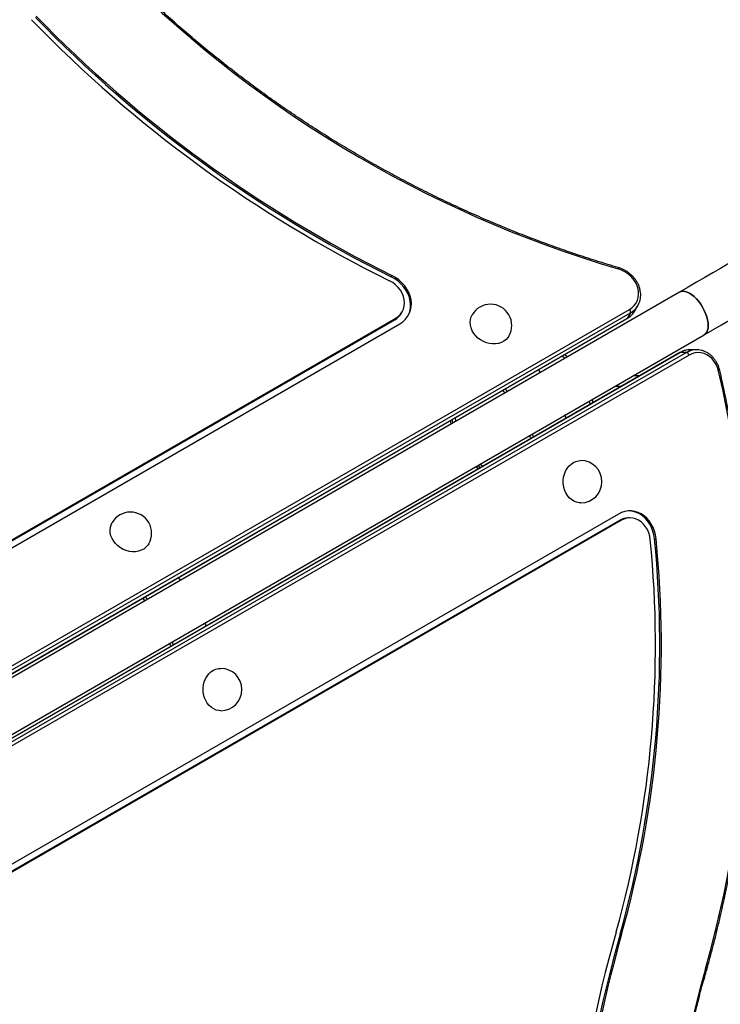
# Model space of a CAD drawing. Units: millimetres. Extents: x 15 to 205, y 5 to 292.
# Drawn here: x 115 to 120, y 155 to 162 of the extents above; entities that cross this region are included whole.
import ezdxf
from ezdxf.enums import TextEntityAlignment as Align

# ---------------------------------------------------------------- set-up
doc = ezdxf.new("R2010")
doc.units = ezdxf.units.MM
doc.layers.add('TABELKA', color=7, linetype='Continuous')
doc.styles.add('SEACAD_txt_shx', font='txt.shx')
doc.dimstyles.new('SLDDIMSTYLE0', dxfattribs={"dimtxt": 3.5, "dimasz": 3.302, "dimexe": 1.75, "dimexo": 1.75, "dimgap": 0.875, "dimtad": 1, "dimdec": 0, "dimlfac": 100, "dimzin": 12, "dimdsep": 46, "dimtxsty": 'SEACAD_txt_shx', "dimblk1": '_SE_FILLED', "dimblk2": '_SE_FILLED', "dimsah": 1, "dimcen": 1.75, "dimadec": 0, "dimazin": 0, "dimtfac": 1, "dimtdec": 0, "dimtofl": 0, "dimtmove": 0, "dimatfit": 3, "dimfxl": 1, "dimtolj": 1, "dimtzin": 12, "dimarcsym": 0})

# ---------------------------------------------------------------- blocks, each defined once
blk = doc.blocks.new('SE173')
at = {"color": 7, "linetype": 'Continuous'}
for p, q in [((0.7466, 0.431), (0.7235, 0.4177)), ((0.7667, 0.4426), (0.7466, 0.431)), ((0.7837, 0.4525), (0.7667, 0.4426)), ((0.7977, 0.4606), (0.7837, 0.4525)), ((0.8086, 0.4669), (0.7977, 0.4606)), ((0.8165, 0.4714), (0.8086, 0.4669)), ((0.8212, 0.4741), (0.8165, 0.4714)), ((0.8227, 0.475), (0.8212, 0.4741)), ((0.6368, 0.3677), (0.6023, 0.3477)), ((0.6686, 0.386), (0.6368, 0.3677)), ((0.6975, 0.4027), (0.6686, 0.386)), ((0.7235, 0.4177), (0.6975, 0.4027)), ((0.5251, 0.3032), (0.4827, 0.2787)), ((0.565, 0.3262), (0.5251, 0.3032)), ((0.6023, 0.3477), (0.565, 0.3262)), ((0.3904, 0.2254), (0.3408, 0.1968)), ((0.4378, 0.2527), (0.3904, 0.2254)), ((0.4827, 0.2787), (0.4378, 0.2527)), ((0.2889, 0.1668), (0.2349, 0.1356)), ((0.3408, 0.1968), (0.2889, 0.1668)), ((0.1211, 0.0699), (0.0614, 0.0354)), ((0.179, 0.1033), (0.1211, 0.0699)), ((0.2349, 0.1356), (0.179, 0.1033)), ((0.0614, 0.0354), (0, 0))]:
    blk.add_line(p, q, dxfattribs=at)
blk = doc.blocks.new('SE172')
at = {"color": 7}
blk.add_blockref('SE173', (0, 0), dxfattribs=at)
blk = doc.blocks.new('SE175')
at = {"color": 7, "linetype": 'Continuous'}
for p, q in [((0.7235, 0.4177), (0.7466, 0.431)), ((0.7466, 0.431), (0.7667, 0.4426)), ((0.7667, 0.4426), (0.7837, 0.4525)), ((0.7837, 0.4525), (0.7977, 0.4606)), ((0.7977, 0.4606), (0.8086, 0.4669)), ((0.8086, 0.4669), (0.8165, 0.4714)), ((0.8165, 0.4714), (0.8212, 0.4741)), ((0.8212, 0.4741), (0.8227, 0.475)), ((0.6023, 0.3477), (0.6368, 0.3677)), ((0.6368, 0.3677), (0.6686, 0.386)), ((0.6686, 0.386), (0.6975, 0.4027)), ((0.6975, 0.4027), (0.7235, 0.4177)), ((0.4827, 0.2787), (0.5251, 0.3032)), ((0.5251, 0.3032), (0.565, 0.3262)), ((0.565, 0.3262), (0.6023, 0.3477)), ((0.3408, 0.1968), (0.3904, 0.2254)), ((0.3904, 0.2254), (0.4378, 0.2527)), ((0.4378, 0.2527), (0.4827, 0.2787)), ((0.2349, 0.1356), (0.2889, 0.1668)), ((0.2889, 0.1668), (0.3408, 0.1968)), ((0.0614, 0.0354), (0.1211, 0.0699)), ((0.1211, 0.0699), (0.179, 0.1033)), ((0.179, 0.1033), (0.2349, 0.1356)), ((0, 0), (0.0614, 0.0354))]:
    blk.add_line(p, q, dxfattribs=at)
blk = doc.blocks.new('SE174')
at = {"color": 7}
blk.add_blockref('SE175', (0, 0), dxfattribs=at)
blk = doc.blocks.new('SE257')
at = {"color": 7, "linetype": 'Continuous'}
for p, q in [((0.0041, 0.0014), (0, 0.0039)), ((0.0061, 0), (0.0041, 0.0014))]:
    blk.add_line(p, q, dxfattribs=at)
blk = doc.blocks.new('SE256')
at = {"color": 7}
blk.add_blockref('SE257', (0, 0), dxfattribs=at)
blk = doc.blocks.new('SE513')
at = {"color": 7, "linetype": 'Continuous'}
for p, q in [((0.0227, 0.2528), (0, 0.2658)), ((0.0435, 0.2371), (0.0227, 0.2528)), ((0.0619, 0.219), (0.0435, 0.2371)), ((0.0776, 0.1991), (0.0619, 0.219)), ((0.0902, 0.1777), (0.0776, 0.1991)), ((0.0995, 0.1553), (0.0902, 0.1777)), ((0.1051, 0.1324), (0.0995, 0.1553)), ((0.0997, 0.0659), (0.1052, 0.0872)), ((0.107, 0.1095), (0.1051, 0.1324)), ((0.1052, 0.0872), (0.107, 0.1095)), ((0.044, 0), (0.0624, 0.0128)), ((0.0624, 0.0128), (0.078, 0.0283)), ((0.078, 0.0283), (0.0905, 0.0461)), ((0.0905, 0.0461), (0.0997, 0.0659))]:
    blk.add_line(p, q, dxfattribs=at)
blk = doc.blocks.new('SE512')
at = {"color": 7}
blk.add_blockref('SE513', (0, 0), dxfattribs=at)
blk = doc.blocks.new('SE519')
at = {"color": 7, "linetype": 'Continuous'}
for p, q in [((0.0198, 0.1466), (0, 0.1372)), ((0.0405, 0.1524), (0.0198, 0.1466)), ((0.0617, 0.1545), (0.0405, 0.1524)), ((0.083, 0.1528), (0.0617, 0.1545)), ((0.1038, 0.1475), (0.083, 0.1528)), ((0.1237, 0.1386), (0.1038, 0.1475)), ((0.1423, 0.1263), (0.1237, 0.1386)), ((0.1593, 0.1108), (0.1423, 0.1263)), ((0.1742, 0.0925), (0.1593, 0.1108)), ((0.1867, 0.0719), (0.1742, 0.0925)), ((0.1966, 0.0492), (0.1867, 0.0719)), ((0.2036, 0.0251), (0.1966, 0.0492)), ((0.2077, 0), (0.2036, 0.0251))]:
    blk.add_line(p, q, dxfattribs=at)
blk = doc.blocks.new('SE518')
at = {"color": 7}
blk.add_blockref('SE519', (0, 0), dxfattribs=at)
blk = doc.blocks.new('SE571')
at = {"color": 7, "linetype": 'Continuous'}
for p, q in [((0.022, 0.1871), (0, 0.1764)), ((0.0449, 0.1944), (0.022, 0.1871)), ((0.0684, 0.1981), (0.0449, 0.1944)), ((0.0921, 0.1982), (0.0684, 0.1981)), ((0.1157, 0.1947), (0.0921, 0.1982)), ((0.1386, 0.1877), (0.1157, 0.1947)), ((0.1607, 0.1772), (0.1386, 0.1877)), ((0.1815, 0.1635), (0.1607, 0.1772)), ((0.2006, 0.1467), (0.1815, 0.1635)), ((0.2179, 0.1272), (0.2006, 0.1467)), ((0.2329, 0.1052), (0.2179, 0.1272)), ((0.2456, 0.081), (0.2329, 0.1052)), ((0.2555, 0.0552), (0.2456, 0.081)), ((0.2627, 0.028), (0.2555, 0.0552)), ((0.267, 0), (0.2627, 0.028))]:
    blk.add_line(p, q, dxfattribs=at)
blk = doc.blocks.new('SE570')
at = {"color": 7}
blk.add_blockref('SE571', (0, 0), dxfattribs=at)
blk = doc.blocks.new('SE577')
at = {"color": 7, "linetype": 'Continuous'}
for p, q in [((0.0202, 0.123), (0, 0.1134)), ((0.0414, 0.129), (0.0202, 0.123)), ((0.0631, 0.1312), (0.0414, 0.129)), ((0.0848, 0.1296), (0.0631, 0.1312)), ((0.1061, 0.1242), (0.0848, 0.1296)), ((0.1265, 0.1152), (0.1061, 0.1242)), ((0.1456, 0.1028), (0.1265, 0.1152)), ((0.163, 0.0871), (0.1456, 0.1028)), ((0.1784, 0.0686), (0.163, 0.0871)), ((0.1913, 0.0476), (0.1784, 0.0686)), ((0.2016, 0.0246), (0.1913, 0.0476)), ((0.209, 0), (0.2016, 0.0246))]:
    blk.add_line(p, q, dxfattribs=at)
blk = doc.blocks.new('SE576')
at = {"color": 7}
blk.add_blockref('SE577', (0, 0), dxfattribs=at)
blk = doc.blocks.new('SE581')
at = {"color": 7, "linetype": 'Continuous'}
for p, q in [((0.0055, 0.1982), (0, 0.1985)), ((0.029, 0.1947), (0.0055, 0.1982)), ((0.052, 0.1877), (0.029, 0.1947)), ((0.0741, 0.1772), (0.052, 0.1877)), ((0.0949, 0.1635), (0.0741, 0.1772)), ((0.114, 0.1467), (0.0949, 0.1635)), ((0.1313, 0.1272), (0.114, 0.1467)), ((0.1463, 0.1052), (0.1313, 0.1272)), ((0.1589, 0.081), (0.1463, 0.1052)), ((0.1689, 0.0552), (0.1589, 0.081)), ((0.1761, 0.028), (0.1689, 0.0552)), ((0.1804, 0), (0.1761, 0.028))]:
    blk.add_line(p, q, dxfattribs=at)
blk = doc.blocks.new('SE580')
at = {"color": 7}
blk.add_blockref('SE581', (0, 0), dxfattribs=at)
blk = doc.blocks.new('SE583')
at = {"color": 7, "linetype": 'Continuous'}
for p, q in [((0.0256, 0.3273), (0, 0.3418)), ((0.0494, 0.3101), (0.0256, 0.3273)), ((0.0711, 0.2906), (0.0494, 0.3101)), ((0.0902, 0.2691), (0.0711, 0.2906)), ((0.1064, 0.2458), (0.0902, 0.2691)), ((0.1194, 0.2213), (0.1064, 0.2458)), ((0.129, 0.196), (0.1194, 0.2213)), ((0.1351, 0.1702), (0.129, 0.196)), ((0.1376, 0.1444), (0.1351, 0.1702)), ((0.1363, 0.1192), (0.1376, 0.1444)), ((0.1108, 0.0504), (0.1228, 0.0717)), ((0.1228, 0.0717), (0.1314, 0.0948)), ((0.1314, 0.0948), (0.1363, 0.1192)), ((0.0565, 0), (0.0774, 0.0142)), ((0.0774, 0.0142), (0.0956, 0.0311)), ((0.0956, 0.0311), (0.1108, 0.0504))]:
    blk.add_line(p, q, dxfattribs=at)
blk = doc.blocks.new('SE582')
at = {"color": 7}
blk.add_blockref('SE583', (0, 0), dxfattribs=at)
blk = doc.blocks.new('SE589')
at = {"color": 7, "linetype": 'Continuous'}
for p, q in [((0.0242, 0.2783), (0, 0.287)), ((0.0473, 0.2666), (0.0242, 0.2783)), ((0.0688, 0.2523), (0.0473, 0.2666)), ((0.0883, 0.2356), (0.0688, 0.2523)), ((0.1054, 0.2169), (0.0883, 0.2356)), ((0.1198, 0.1965), (0.1054, 0.2169)), ((0.1311, 0.1749), (0.1198, 0.1965)), ((0.1391, 0.1525), (0.1311, 0.1749)), ((0.1436, 0.1298), (0.1391, 0.1525)), ((0.1359, 0.0645), (0.142, 0.0854)), ((0.142, 0.0854), (0.1446, 0.1073)), ((0.1446, 0.1073), (0.1436, 0.1298)), ((0.0798, 0), (0.0981, 0.0126)), ((0.0981, 0.0126), (0.1137, 0.0278)), ((0.1137, 0.0278), (0.1264, 0.0452)), ((0.1264, 0.0452), (0.1359, 0.0645))]:
    blk.add_line(p, q, dxfattribs=at)
blk = doc.blocks.new('SE588')
at = {"color": 7}
blk.add_blockref('SE589', (0, 0), dxfattribs=at)
blk = doc.blocks.new('SE593')
at = {"color": 7, "linetype": 'Continuous'}
for p, q in [((0.0256, 0.2633), (0, 0.2778)), ((0.0494, 0.2462), (0.0256, 0.2633)), ((0.0711, 0.2267), (0.0494, 0.2462)), ((0.0902, 0.2051), (0.0711, 0.2267)), ((0.1064, 0.1819), (0.0902, 0.2051)), ((0.1194, 0.1574), (0.1064, 0.1819)), ((0.129, 0.132), (0.1194, 0.1574)), ((0.1351, 0.1062), (0.129, 0.132)), ((0.1376, 0.0805), (0.1351, 0.1062)), ((0.1363, 0.0552), (0.1376, 0.0805)), ((0.119, 0), (0.1228, 0.0077)), ((0.1228, 0.0077), (0.1314, 0.0308)), ((0.1314, 0.0308), (0.1363, 0.0552))]:
    blk.add_line(p, q, dxfattribs=at)
blk = doc.blocks.new('SE592')
at = {"color": 7}
blk.add_blockref('SE593', (0, 0), dxfattribs=at)
blk = doc.blocks.new('SE613')
at = {"color": 7, "linetype": 'Continuous'}
for p, q in [((0.0117, 0.3078), (0, 0.3031)), ((0.0249, 0.3093), (0.0117, 0.3078)), ((0.0394, 0.3076), (0.0249, 0.3093)), ((0.0549, 0.3027), (0.0394, 0.3076)), ((0.071, 0.2947), (0.0549, 0.3027)), ((0.0875, 0.2839), (0.071, 0.2947)), ((0.1039, 0.2703), (0.0875, 0.2839)), ((0.1201, 0.2543), (0.1039, 0.2703)), ((0.1356, 0.2362), (0.1201, 0.2543)), ((0.1501, 0.2164), (0.1356, 0.2362)), ((0.1633, 0.1953), (0.1501, 0.2164)), ((0.175, 0.1733), (0.1633, 0.1953)), ((0.1849, 0.1508), (0.175, 0.1733)), ((0.1928, 0.1284), (0.1849, 0.1508)), ((0.1986, 0.1064), (0.1928, 0.1284)), ((0.2021, 0.0854), (0.1986, 0.1064)), ((0.2033, 0.0657), (0.2021, 0.0854)), ((0.175, 0), (0.1849, 0.0078)), ((0.1849, 0.0078), (0.1928, 0.0185)), ((0.1928, 0.0185), (0.1986, 0.0319)), ((0.1986, 0.0319), (0.2021, 0.0477)), ((0.2021, 0.0477), (0.2033, 0.0657))]:
    blk.add_line(p, q, dxfattribs=at)
blk = doc.blocks.new('SE612')
at = {"color": 7}
blk.add_blockref('SE613', (0, 0), dxfattribs=at)
blk = doc.blocks.new('SE623')
at = {"color": 7, "linetype": 'Continuous'}
for p, q in [((0, 0.1953), (0.0117, 0.1733)), ((0.0117, 0.1733), (0.0216, 0.1508)), ((0.0216, 0.1508), (0.0295, 0.1284)), ((0.0295, 0.1284), (0.0353, 0.1064)), ((0.0353, 0.1064), (0.0388, 0.0854)), ((0.0388, 0.0854), (0.04, 0.0657)), ((0.0216, 0.0078), (0.0117, 0)), ((0.0295, 0.0185), (0.0216, 0.0078)), ((0.0353, 0.0319), (0.0295, 0.0185)), ((0.0388, 0.0477), (0.0353, 0.0319)), ((0.04, 0.0657), (0.0388, 0.0477))]:
    blk.add_line(p, q, dxfattribs=at)
blk = doc.blocks.new('SE622')
at = {"color": 7}
blk.add_blockref('SE623', (0, 0), dxfattribs=at)
blk = doc.blocks.new('SE625')
at = {"color": 7, "linetype": 'Continuous'}
for p, q in [((0, 0.1078), (0.0117, 0.1125)), ((0.0117, 0.1125), (0.0249, 0.114)), ((0.0249, 0.114), (0.0394, 0.1123)), ((0.0394, 0.1123), (0.0549, 0.1074)), ((0.0549, 0.1074), (0.071, 0.0994)), ((0.071, 0.0994), (0.0875, 0.0886)), ((0.0875, 0.0886), (0.1039, 0.075)), ((0.1039, 0.075), (0.1201, 0.059)), ((0.1201, 0.059), (0.1356, 0.0409)), ((0.1356, 0.0409), (0.1501, 0.0211)), ((0.1501, 0.0211), (0.1633, 0))]:
    blk.add_line(p, q, dxfattribs=at)
blk = doc.blocks.new('SE624')
at = {"color": 7}
blk.add_blockref('SE625', (0, 0), dxfattribs=at)
blk = doc.blocks.new('SE1929')
at = {"color": 7, "linetype": 'Continuous'}
for p, q in [((0.0554, 0.2749), (0.0721, 0.2861)), ((0.0721, 0.2861), (0.09, 0.2941)), ((0.09, 0.2941), (0.1087, 0.2988)), ((0.1087, 0.2988), (0.1246, 0.3)), ((0.0082, 0.2043), (0.0165, 0.225)), ((0.0165, 0.225), (0.0273, 0.244)), ((0.0273, 0.244), (0.0403, 0.2607)), ((0.0403, 0.2607), (0.0554, 0.2749)), ((0, 0.1596), (0.0027, 0.1823)), ((0.0002, 0.1366), (0, 0.1596)), ((0.0027, 0.1823), (0.0082, 0.2043)), ((0.0034, 0.114), (0.0002, 0.1366)), ((0.0094, 0.0922), (0.0034, 0.114)), ((0.0181, 0.0717), (0.0094, 0.0922)), ((0.0293, 0.0531), (0.0181, 0.0717)), ((0.0427, 0.0368), (0.0293, 0.0531)), ((0.058, 0.0231), (0.0427, 0.0368)), ((0.0749, 0.0124), (0.058, 0.0231)), ((0.093, 0.0049), (0.0749, 0.0124)), ((0.1118, 0.0008), (0.093, 0.0049)), ((0.1246, 0), (0.1118, 0.0008))]:
    blk.add_line(p, q, dxfattribs=at)
blk = doc.blocks.new('SE1928')
at = {"color": 7}
blk.add_blockref('SE1929', (0, 0), dxfattribs=at)
blk = doc.blocks.new('SE1933')
at = {"color": 7, "linetype": 'Continuous'}
for p, q in [((0.0554, 0.2749), (0.0721, 0.2861)), ((0.0721, 0.2861), (0.09, 0.2941)), ((0.09, 0.2941), (0.1087, 0.2988)), ((0.1087, 0.2988), (0.1246, 0.3)), ((0.0082, 0.2043), (0.0165, 0.225)), ((0.0165, 0.225), (0.0273, 0.244)), ((0.0273, 0.244), (0.0403, 0.2607)), ((0.0403, 0.2607), (0.0554, 0.2749)), ((0, 0.1596), (0.0027, 0.1823)), ((0.0002, 0.1366), (0, 0.1596)), ((0.0027, 0.1823), (0.0082, 0.2043)), ((0.0034, 0.114), (0.0002, 0.1366)), ((0.0094, 0.0922), (0.0034, 0.114)), ((0.0181, 0.0717), (0.0094, 0.0922)), ((0.0293, 0.0531), (0.0181, 0.0717)), ((0.0427, 0.0368), (0.0293, 0.0531)), ((0.058, 0.0231), (0.0427, 0.0368)), ((0.0749, 0.0124), (0.058, 0.0231)), ((0.093, 0.0049), (0.0749, 0.0124)), ((0.1118, 0.0008), (0.093, 0.0049)), ((0.1246, 0), (0.1118, 0.0008))]:
    blk.add_line(p, q, dxfattribs=at)
blk = doc.blocks.new('SE1932')
at = {"color": 7}
blk.add_blockref('SE1933', (0, 0), dxfattribs=at)
blk = doc.blocks.new('SE1945')
at = {"color": 7, "linetype": 'Continuous'}
for p, q in [((0, 0.1539), (0.002, 0.1734)), ((0.0014, 0.1339), (0, 0.1539)), ((0.002, 0.1734), (0.0073, 0.192)), ((0.0073, 0.192), (0.0142, 0.2063)), ((0.0061, 0.1138), (0.0014, 0.1339)), ((0.0141, 0.0941), (0.0061, 0.1138)), ((0.0251, 0.0752), (0.0141, 0.0941)), ((0.0389, 0.0577), (0.0251, 0.0752)), ((0.0552, 0.042), (0.0389, 0.0577)), ((0.0735, 0.0283), (0.0552, 0.042)), ((0.0935, 0.017), (0.0735, 0.0283)), ((0.1147, 0.0084), (0.0935, 0.017)), ((0.1366, 0.0027), (0.1147, 0.0084)), ((0.1587, 0), (0.1366, 0.0027)), ((0.1804, 0.0004), (0.1587, 0)), ((0.2012, 0.0038), (0.1804, 0.0004)), ((0.2208, 0.0103), (0.2012, 0.0038)), ((0.2385, 0.0196), (0.2208, 0.0103)), ((0.254, 0.0315), (0.2385, 0.0196)), ((0.267, 0.0457), (0.254, 0.0315)), ((0.274, 0.0563), (0.267, 0.0457))]:
    blk.add_line(p, q, dxfattribs=at)
blk = doc.blocks.new('SE1944')
at = {"color": 7}
blk.add_blockref('SE1945', (0, 0), dxfattribs=at)
blk = doc.blocks.new('SE1953')
at = {"color": 7, "linetype": 'Continuous'}
for p, q in [((0, 0.1539), (0.002, 0.1734)), ((0.0014, 0.1339), (0, 0.1539)), ((0.002, 0.1734), (0.0073, 0.192)), ((0.0073, 0.192), (0.0142, 0.2063)), ((0.0061, 0.1138), (0.0014, 0.1339)), ((0.0141, 0.0941), (0.0061, 0.1138)), ((0.0251, 0.0752), (0.0141, 0.0941)), ((0.0389, 0.0577), (0.0251, 0.0752)), ((0.0552, 0.042), (0.0389, 0.0577)), ((0.0735, 0.0283), (0.0552, 0.042)), ((0.0935, 0.017), (0.0735, 0.0283)), ((0.1147, 0.0084), (0.0935, 0.017)), ((0.1366, 0.0027), (0.1147, 0.0084)), ((0.1587, 0), (0.1366, 0.0027)), ((0.1804, 0.0004), (0.1587, 0)), ((0.2012, 0.0038), (0.1804, 0.0004)), ((0.2208, 0.0103), (0.2012, 0.0038)), ((0.2385, 0.0196), (0.2208, 0.0103)), ((0.254, 0.0315), (0.2385, 0.0196)), ((0.267, 0.0457), (0.254, 0.0315)), ((0.274, 0.0563), (0.267, 0.0457))]:
    blk.add_line(p, q, dxfattribs=at)
blk = doc.blocks.new('SE1952')
at = {"color": 7}
blk.add_blockref('SE1953', (0, 0), dxfattribs=at)
blk = doc.blocks.new('SE2045')
at = {"color": 7, "linetype": 'Continuous'}
for p, q in [((0.0023, 0.0132), (0, 0.0151)), ((0.0192, 0), (0.0023, 0.0132))]:
    blk.add_line(p, q, dxfattribs=at)
blk = doc.blocks.new('SE2044')
at = {"color": 7}
blk.add_blockref('SE2045', (0, 0), dxfattribs=at)
blk = doc.blocks.new('SE2047')
at = {"color": 7, "linetype": 'Continuous'}
for p, q in [((0.0011, 0.0162), (0, 0.025)), ((0.0035, 0), (0.0011, 0.0162))]:
    blk.add_line(p, q, dxfattribs=at)
blk = doc.blocks.new('SE2046')
at = {"color": 7}
blk.add_blockref('SE2047', (0, 0), dxfattribs=at)
blk = doc.blocks.new('SE2049')
at = {"color": 7, "linetype": 'Continuous'}
for p, q in [((0, 0.0156), (0.0011, 0.0148)), ((0.0011, 0.0148), (0.0199, 0))]:
    blk.add_line(p, q, dxfattribs=at)
blk = doc.blocks.new('SE2048')
at = {"color": 7}
blk.add_blockref('SE2049', (0, 0), dxfattribs=at)
blk = doc.blocks.new('SE2239')
at = {"color": 7, "linetype": 'Continuous'}
for p, q in [((0.0007, 0.0005), (0, 0)), ((0.002, 0.0021), (0.0007, 0.0005))]:
    blk.add_line(p, q, dxfattribs=at)
blk = doc.blocks.new('SE2238')
at = {"color": 7}
blk.add_blockref('SE2239', (0, 0), dxfattribs=at)
blk = doc.blocks.new('SE2279')
at = {"color": 7, "linetype": 'Continuous'}
for p, q in [((0, 0), (0.0008, 0.0004)), ((0.0008, 0.0004), (0.0028, 0.0007))]:
    blk.add_line(p, q, dxfattribs=at)
blk = doc.blocks.new('SE2278')
at = {"color": 7}
blk.add_blockref('SE2279', (0, 0), dxfattribs=at)
blk = doc.blocks.new('SE2295')
at = {"color": 7, "linetype": 'Continuous'}
for p, q in [((0.0029, 0.0011), (0, 0)), ((0.0053, 0.0021), (0.0029, 0.0011)), ((0.007, 0.003), (0.0053, 0.0021)), ((0.0081, 0.0038), (0.007, 0.003)), ((0.0084, 0.0045), (0.0081, 0.0038)), ((0.0084, 0.0046), (0.0084, 0.0045))]:
    blk.add_line(p, q, dxfattribs=at)
blk = doc.blocks.new('SE2294')
at = {"color": 7}
blk.add_blockref('SE2295', (0, 0), dxfattribs=at)
blk = doc.blocks.new('SE2297')
at = {"color": 7, "linetype": 'Continuous'}
for p, q in [((0, 0), (0.0005, 0.0031)), ((0.0006, 0.0089), (0.0001, 0.0096)), ((0.0001, 0.0096), (0.0001, 0.0096)), ((0.0005, 0.0031), (0.0008, 0.0056)), ((0.0008, 0.0076), (0.0006, 0.0089)), ((0.0008, 0.0056), (0.0008, 0.0076))]:
    blk.add_line(p, q, dxfattribs=at)
blk = doc.blocks.new('SE2296')
at = {"color": 7}
blk.add_blockref('SE2297', (0, 0), dxfattribs=at)
blk = doc.blocks.new('SE2647')
at = {"color": 7, "linetype": 'Continuous'}
for p, q in [((0.0019, 0.0105), (0, 0.0244)), ((0.0031, 0), (0.0019, 0.0105))]:
    blk.add_line(p, q, dxfattribs=at)
blk = doc.blocks.new('SE2646')
at = {"color": 7}
blk.add_blockref('SE2647', (0, 0), dxfattribs=at)
blk = doc.blocks.new('SE2649')
at = {"color": 7, "linetype": 'Continuous'}
for p, q in [((0, 0.0148), (0.016, 0.0026)), ((0.016, 0.0026), (0.0196, 0))]:
    blk.add_line(p, q, dxfattribs=at)
blk = doc.blocks.new('SE2648')
at = {"color": 7}
blk.add_blockref('SE2649', (0, 0), dxfattribs=at)
blk = doc.blocks.new('DMBLK1')
at = {"layer": 'TABELKA', "linetype": 'Continuous'}
for points in [[(187.1711, 228.9183), (186.6208, 232.2203), (186.0704, 228.9183)], [(187.1711, 95.704), (186.0704, 95.704), (186.6208, 92.402)]]:
    blk.add_hatch(color=7, dxfattribs=at).paths.add_polyline_path(points)
at = {"layer": 'TABELKA', "color": 7, "linetype": 'Continuous'}
for p, q in [((88.0338, 232.2203), (188.3708, 232.2203)), ((186.6208, 92.402), (186.6208, 232.2203)), ((123.9348, 92.402), (188.3708, 92.402))]:
    blk.add_line(p, q, dxfattribs=at)
at = {"layer": 'TABELKA', "color": 7, "linetype": 'Continuous', "style": 'SEACAD_txt_shx'}
blk.add_text('13982', height=3.5, rotation=90, dxfattribs=at).set_placement((182.2458, 154.7602), align=Align.TOP_LEFT)
blk = doc.blocks.new('_SE_FILLED')
at = {"color": 0}
blk.add_line((0, 0), (-1, 0), dxfattribs=at)
blk.add_solid([(0, 0), (-1, -0.1665), (-1, 0.1665), (0, 0)], dxfattribs=at)

msp = doc.modelspace()

# ---------------------------------------------------------------- linework, layer by layer
at = {"color": 7, "linetype": 'Continuous'}
for p, q in [((117.5119, 159.8153), (117.5175, 159.8249)), ((119.5543, 159.7076), (111.8693, 155.2706)), ((119.2372, 159.5735), (119.2594, 159.6119)), ((111.9991, 155.4269), (119.1999, 159.5842)), ((112.0056, 155.402), (119.2063, 159.5593)), ((117.5849, 159.5576), (117.5905, 159.5672)), ((119.2063, 159.5593), (119.1841, 159.5209)), ((111.9814, 155.3615), (119.1821, 159.5188)), ((111.9834, 155.3636), (119.1841, 159.5209)), ((112.7237, 156.7318), (117.5385, 159.5116)), ((112.7292, 156.7415), (117.544, 159.5213)), ((112.7593, 156.7033), (117.574, 159.4831)), ((117.5385, 159.5116), (117.544, 159.5213)), ((112.0443, 154.9675), (119.7293, 159.4044)), ((119.5559, 159.2782), (112.1791, 155.0191)), ((112.1819, 155.0199), (119.5587, 159.2789)), ((119.6031, 159.2789), (112.2262, 155.0199)), ((119.6214, 159.2609), (112.2445, 155.0018)), ((118.7421, 159.2386), (118.7218, 159.254)), ((119.6031, 159.2789), (119.5587, 159.2789)), ((119.6751, 159.2986), (119.6308, 159.2986)), ((118.5536, 159.1568), (118.5689, 159.1371)), ((119.2708, 159.1136), (119.2255, 159.1136)), ((118.3176, 158.9935), (118.3027, 159.012)), ((118.3365, 159.0029), (118.3208, 159.0225)), ((119.1409, 159.0386), (119.0956, 159.0386)), ((118.9356, 158.9462), (118.9391, 158.922)), ((118.7517, 158.8139), (118.7426, 158.8363)), ((117.936, 158.7732), (117.9322, 158.7981)), ((117.9648, 158.8169), (117.9679, 158.7916)), ((118.5102, 158.7021), (118.519, 158.6795)), ((118.4926, 158.6904), (118.5008, 158.669)), ((118.1299, 158.4549), (118.111, 158.4701)), ((119.1215, 158.1346), (113.73, 155.0219)), ((119.1284, 158.0896), (113.737, 154.9768)), ((119.1395, 158.0896), (113.7481, 154.9768)), ((119.1284, 158.0896), (119.1395, 158.0896)), ((119.2025, 158.1068), (119.1914, 158.1068)), ((119.3774, 157.9582), (119.3884, 157.9582)), ((116.0036, 157.6846), (116.0189, 157.6649)), ((115.7676, 157.5213), (115.7527, 157.5397)), ((115.7865, 157.5307), (115.7708, 157.5502)), ((116.2017, 157.3416), (116.1926, 157.364)), ((115.9602, 157.2299), (115.969, 157.2073)), ((115.9426, 157.2182), (115.9508, 157.1968)), ((119.1333, 155.1574), (119.1444, 155.1574))]:
    msp.add_line(p, q, dxfattribs=at)
for centre, radius, start, end in [((121.4675, 167.8358), 8.3033, 224.11653, 253.57813), ((121.596, 168.0659), 9.2366, 224.11015, 243.67586), ((121.5816, 168.0409), 9.1772, 224.1093, 243.67587), ((121.5871, 168.0505), 9.1772, 224.10932, 243.67587), ((118.2157, 159.4709), 0.15, 330, 150), ((119.136, 159.6834), 0.1426, 299.53871, 336.04239), ((119.1353, 159.6843), 0.1437, 299.60698, 327.52715), ((117.4763, 159.621), 0.1258, 299.63402, 329.75192), ((119.1134, 159.6455), 0.1433, 299.58126, 329.8045), ((119.1809, 159.566), 0.0263, 345.33642, 43.80946), ((119.6313, 159.1553), 0.1433, 90.19926, 120.41476), ((119.6756, 159.1553), 0.1433, 90.1993, 120.41519), ((119.6757, 159.1552), 0.1434, 91.0506, 120.40777), ((119.5961, 159.2535), 0.0263, 16.1945, 74.66378), ((111.5294, 157.2089), 8.5244, 344.37808, 13.14437), ((118.8551, 158.3636), 0.15, 270, 90), ((115.6657, 157.9986), 0.15, 330, 150), ((119.1918, 157.9816), 0.1252, 90.17378, 120.44033), ((111.8276, 157.2077), 7.5563, 344.38388, 5.65548), ((111.7986, 157.2077), 7.6158, 344.38286, 5.65551), ((111.8097, 157.2077), 7.6158, 344.38281, 5.65551), ((116.3051, 156.8913), 0.15, 270, 90), ((127.9887, 152.6447), 9.2366, 164.11014, 183.67586), ((127.9598, 152.6447), 9.1772, 164.1093, 183.67588), ((127.9709, 152.6447), 9.1773, 164.10933, 183.67585), ((127.7251, 152.641), 8.3033, 164.11651, 193.57814)]:
    msp.add_arc(centre, radius, start, end, dxfattribs=at)
for points, knots in [([(119.1201, 159.8808), (119.0955, 159.8881), (119.0242, 159.9093), (118.9064, 159.9463), (118.7671, 159.9928), (118.6285, 160.042), (118.4905, 160.0936), (118.3534, 160.1478), (118.2171, 160.2045), (118.0817, 160.2636), (117.9473, 160.3253), (117.8139, 160.3893), (117.6816, 160.4557), (117.5504, 160.5245), (117.4205, 160.5957), (117.2918, 160.6691), (117.1644, 160.7448), (117.0385, 160.8227), (116.9139, 160.9029), (116.7909, 160.9852), (116.6694, 161.0696), (116.5495, 161.1561), (116.4313, 161.2446), (116.3148, 161.3352), (116.2001, 161.4277), (116.0872, 161.5221), (115.9762, 161.6184), (115.8671, 161.7166), (115.7599, 161.8165), (115.6549, 161.9183), (115.5735, 161.9997), (115.5275, 162.0473), (115.5152, 162.06)], [0, 0, 0, 0, 0.018201, 0.052814, 0.087428, 0.122042, 0.156656, 0.19127, 0.225884, 0.260498, 0.295111, 0.329725, 0.364339, 0.398953, 0.433566, 0.46818, 0.502794, 0.537407, 0.572021, 0.606635, 0.641248, 0.675862, 0.710476, 0.745089, 0.779703, 0.814317, 0.84893, 0.883544, 0.918158, 0.952771, 0.987385, 1, 1, 1, 1]), ([(119.2562, 159.607), (119.2571, 159.6083), (119.2621, 159.6154), (119.2687, 159.63), (119.2754, 159.6504), (119.279, 159.6718), (119.2795, 159.6939), (119.277, 159.7162), (119.2715, 159.7385), (119.2631, 159.7604), (119.2519, 159.7815), (119.238, 159.8016), (119.2217, 159.8202), (119.2033, 159.8372), (119.1829, 159.8521), (119.1611, 159.8649), (119.14, 159.8744), (119.1261, 159.8789), (119.1201, 159.8808)], [0, 0, 0, 0, 0.014528, 0.080467, 0.146352, 0.212286, 0.278379, 0.344696, 0.411279, 0.478105, 0.545141, 0.612339, 0.67965, 0.747047, 0.814498, 0.88199, 0.949521, 1, 1, 1, 1]), ([(119.1821, 159.5188), (119.1856, 159.521), (119.1955, 159.527), (119.21, 159.5387), (119.224, 159.5532), (119.231, 159.5639), (119.234, 159.5686)], [0, 0, 0, 0, 0.167585, 0.467859, 0.767305, 1, 1, 1, 1]), ([(119.6286, 159.2984), (119.6273, 159.2984), (119.619, 159.2988), (119.6035, 159.2964), (119.5827, 159.291), (119.5669, 159.2843), (119.5582, 159.2794), (119.5559, 159.2782)], [0, 0, 0, 0, 0.049636, 0.332758, 0.615734, 0.899119, 1, 1, 1, 1]), ([(119.8388, 159.152), (119.8377, 159.1564), (119.8345, 159.1688), (119.8273, 159.1886), (119.8165, 159.2105), (119.8033, 159.2307), (119.7881, 159.2487), (119.7711, 159.2643), (119.7525, 159.2773), (119.7327, 159.2874), (119.712, 159.2944), (119.6919, 159.2983), (119.6789, 159.2983), (119.673, 159.2984)], [0, 0, 0, 0, 0.052671, 0.149797, 0.246987, 0.344131, 0.441159, 0.537981, 0.634503, 0.73064, 0.826346, 0.92164, 1, 1, 1, 1]), ([(119.7469, 154.908), (119.7517, 154.9249), (119.7698, 154.9893), (119.7995, 155.1019), (119.8351, 155.2463), (119.8681, 155.3915), (119.8986, 155.5375), (119.9265, 155.6843), (119.9518, 155.8317), (119.9746, 155.9798), (119.9947, 156.1284), (120.0123, 156.2774), (120.0272, 156.4269), (120.0396, 156.5767), (120.0493, 156.7268), (120.0564, 156.8771), (120.0608, 157.0276), (120.0627, 157.1781), (120.0619, 157.3286), (120.0585, 157.4791), (120.0524, 157.6295), (120.0437, 157.7797), (120.0324, 157.9296), (120.0185, 158.0792), (120.002, 158.2285), (119.9828, 158.3773), (119.9611, 158.5255), (119.9368, 158.6732), (119.9099, 158.8203), (119.8805, 158.9666), (119.8562, 159.077), (119.8419, 159.1387), (119.8388, 159.152)], [0, 0, 0, 0, 0.012395, 0.047322, 0.082249, 0.117177, 0.152105, 0.187032, 0.22196, 0.256887, 0.291815, 0.326743, 0.36167, 0.396598, 0.431526, 0.466454, 0.501382, 0.536309, 0.571237, 0.606165, 0.641093, 0.676021, 0.710949, 0.745877, 0.780804, 0.815732, 0.85066, 0.885588, 0.920516, 0.955444, 0.990372, 1, 1, 1, 1]), ([(119.6622, 150.6963), (119.6563, 150.7213), (119.6389, 150.7937), (119.6122, 150.9142), (119.5828, 151.0581), (119.556, 151.2027), (119.5318, 151.348), (119.5101, 151.4938), (119.4911, 151.6402), (119.4746, 151.787), (119.4607, 151.9343), (119.4495, 152.0818), (119.4409, 152.2296), (119.4349, 152.3776), (119.4315, 152.5257), (119.4308, 152.6739), (119.4327, 152.822), (119.4372, 152.9701), (119.4443, 153.118), (119.454, 153.2657), (119.4664, 153.4131), (119.4814, 153.5602), (119.499, 153.7068), (119.5191, 153.853), (119.5419, 153.9986), (119.5672, 154.1436), (119.5951, 154.2879), (119.6256, 154.4315), (119.6586, 154.5742), (119.6941, 154.7161), (119.7239, 154.8272), (119.7422, 154.8909), (119.7471, 154.9079)], [0, 0, 0, 0, 0.018201, 0.052814, 0.087428, 0.122042, 0.156656, 0.19127, 0.225884, 0.260498, 0.295111, 0.329725, 0.364339, 0.398953, 0.433566, 0.46818, 0.502794, 0.537407, 0.572021, 0.606635, 0.641248, 0.675862, 0.710476, 0.745089, 0.779703, 0.814317, 0.84893, 0.883544, 0.918158, 0.952771, 0.987385, 1, 1, 1, 1]), ([(119.7388, 154.9134), (119.7392, 154.9133), (119.7403, 154.9128), (119.7429, 154.9116), (119.7457, 154.91), (119.7473, 154.9086), (119.7468, 154.9081), (119.7467, 154.908)], [0, 0, 0, 0, 0.060734, 0.21965, 0.553363, 0.886893, 1, 1, 1, 1])]:
    msp.add_open_spline(points, degree=3, knots=knots, dxfattribs=at)

# ---------------------------------------------------------------- block references
at = {"color": 7}
for name, p in [('SE172', (119.5543, 159.7076)), ('SE2296', (119.1201, 159.8712)), ('SE174', (119.7293, 159.4044)), ('SE592', (117.5119, 159.5375)), ('SE582', (117.5175, 159.4831)), ('SE588', (119.1201, 159.5842)), ('SE512', (117.5, 159.5213)), ('SE612', (119.5543, 159.4044)), ('SE624', (119.5543, 159.5997)), ('SE622', (119.7176, 159.4044)), ('SE1952', (118.0716, 159.3395)), ('SE2238', (119.1821, 159.5188)), ('SE2048', (118.7407, 159.2493)), ('SE2278', (119.5559, 159.2782)), ('SE576', (119.6214, 159.1474)), ('SE2294', (119.8304, 159.1474)), ('SE2646', (118.9171, 158.9111)), ('SE256', (118.9382, 158.925)), ('SE2046', (117.9458, 158.7809)), ('SE2648', (118.1429, 158.4737)), ('SE1932', (118.7305, 158.2136)), ('SE2044', (118.1244, 158.4628)), ('SE570', (119.1215, 157.9582)), ('SE580', (119.197, 157.9582)), ('SE1944', (115.5216, 157.8673)), ('SE518', (119.1395, 157.9523)), ('SE1928', (116.1805, 156.7413))]:
    msp.add_blockref(name, p, dxfattribs=at)

# ---------------------------------------------------------------- dimensions: what is measured, and where the dimension line sits
at = {"layer": 'TABELKA', "color": 7, "linetype": 'Continuous'}
dim = msp.add_linear_dim(base=(186.6208, 232.2203), p1=(122.1848, 92.402), p2=(86.2838, 232.2203), angle=90, text='\\A1;<>', dimstyle='SLDDIMSTYLE0', dxfattribs=at)
dim.commit()
dim.dimension.update_dxf_attribs({"geometry": 'DMBLK1', "text_midpoint": (186.6208, 162.3111), "dimtype": 160})

doc.saveas('drawing.dxf')
